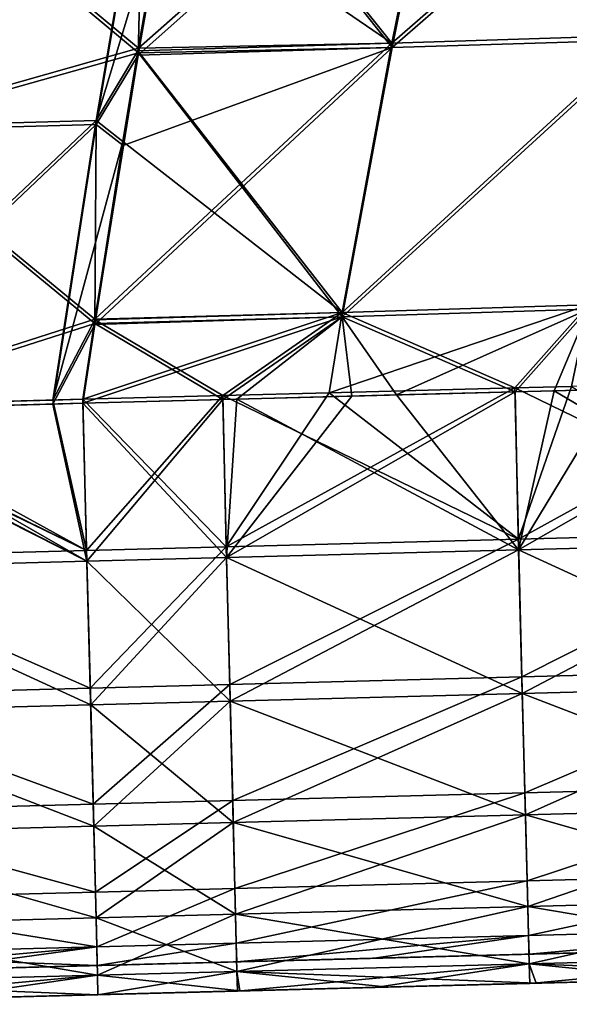
# Model space of a CAD drawing. Units: millimetres. Extents: x -858 to 848, y -550 to 0.
# Drawn here: x -303 to -228, y -390 to -255 of the extents above; entities that cross this region are included whole.
import ezdxf

# ---------------------------------------------------------------- set-up
doc = ezdxf.new("R2010")
doc.units = ezdxf.units.MM
doc.header["$LTSCALE"] = 65.185185
for name, color, linetype in [('1', 7, 'CONTINUOUS'), ('105', 7, 'CONTINUOUS'), ('106', 7, 'CONTINUOUS'), ('108', 7, 'CONTINUOUS'), ('109', 7, 'CONTINUOUS'), ('238', 7, 'CONTINUOUS'), ('239', 7, 'CONTINUOUS'), ('248', 7, 'CONTINUOUS'), ('250', 7, 'CONTINUOUS'), ('28', 7, 'CONTINUOUS'), ('29', 7, 'CONTINUOUS'), ('31', 7, 'CONTINUOUS'), ('32', 7, 'CONTINUOUS'), ('46', 7, 'CONTINUOUS'), ('48', 7, 'CONTINUOUS'), ('62', 7, 'CONTINUOUS'), ('64', 7, 'CONTINUOUS'), ('78', 7, 'CONTINUOUS')]:
    doc.layers.add(name, color=color, linetype=linetype)

msp = doc.modelspace()

# ---------------------------------------------------------------- linework, layer by layer
at = {"layer": '1', "linetype": 'Continuous'}
for points in [[(-233.72, -382.93, 55.02), (-242.1, -383.15, 14.98), (-273.54, -383.98, 55.02), (-233.72, -382.93, 55.02)], [(-233.72, -382.93, 55.02), (-273.54, -383.98, 55.02), (-238.76, -383.06, 95.06), (-233.72, -382.93, 55.02)], [(-233.3, -382.92, 135.1), (-238.76, -383.06, 95.06), (-273.11, -383.96, 135.1), (-233.3, -382.92, 135.1)], [(-233.3, -382.92, 135.1), (-273.11, -383.96, 135.1), (-233.64, -382.93, 143.97), (-233.3, -382.92, 135.1)], [(-233.64, -382.93, 143.97), (-273.11, -383.96, 135.1), (-254.85, -383.49, 143.98), (-233.64, -382.93, 143.97)], [(-263.83, -383.72, -105.14), (-266.46, -383.79, -65.1), (-227.25, -382.76, -65.1), (-263.83, -383.72, -105.14)], [(-266.46, -383.79, -65.1), (-264.05, -383.73, -25.06), (-227.25, -382.76, -65.1), (-266.46, -383.79, -65.1)], [(-264.05, -383.73, -25.06), (-242.1, -383.15, 14.98), (-224.3, -382.69, -25.06), (-264.05, -383.73, -25.06)], [(-264.05, -383.73, -25.06), (-224.3, -382.69, -25.06), (-227.25, -382.76, -65.1), (-264.05, -383.73, -25.06)], [(-263.83, -383.72, -105.14), (-224.17, -382.68, -105.14), (-254.85, -383.49, -143.98), (-263.83, -383.72, -105.14)], [(-224.17, -382.68, -105.14), (-263.83, -383.72, -105.14), (-227.25, -382.76, -65.1), (-224.17, -382.68, -105.14)], [(-254.85, -383.49, -143.98), (-224.17, -382.68, -105.14), (-233.64, -382.93, -143.97), (-254.85, -383.49, -143.98)], [(-242.1, -383.15, 14.98), (-203.45, -382.14, 14.98), (-224.3, -382.69, -25.06), (-242.1, -383.15, 14.98)], [(-203.45, -382.14, 14.98), (-242.1, -383.15, 14.98), (-233.72, -382.93, 55.02), (-203.45, -382.14, 14.98)], [(-199.99, -382.05, 95.06), (-233.72, -382.93, 55.02), (-238.76, -383.06, 95.06), (-199.99, -382.05, 95.06)], [(-199.99, -382.05, 95.06), (-238.76, -383.06, 95.06), (-233.3, -382.92, 135.1), (-199.99, -382.05, 95.06)], [(-193.9, -381.89, 55.02), (-203.45, -382.14, 14.98), (-233.72, -382.93, 55.02), (-193.9, -381.89, 55.02)], [(-193.9, -381.89, 55.02), (-233.72, -382.93, 55.02), (-199.99, -382.05, 95.06), (-193.9, -381.89, 55.02)], [(-233.64, -382.93, -143.97), (-224.17, -382.68, -105.14), (-217.03, -382.5, -143.95), (-233.64, -382.93, -143.97)], [(-217.03, -382.5, 143.95), (-233.3, -382.92, 135.1), (-233.64, -382.93, 143.97), (-217.03, -382.5, 143.95)], [(-193.49, -381.88, 135.1), (-199.99, -382.05, 95.06), (-233.3, -382.92, 135.1), (-193.49, -381.88, 135.1)], [(-193.49, -381.88, 135.1), (-233.3, -382.92, 135.1), (-193.6, -381.88, 143.94), (-193.49, -381.88, 135.1)], [(-193.6, -381.88, 143.94), (-233.3, -382.92, 135.1), (-217.03, -382.5, 143.95), (-193.6, -381.88, 143.94)], [(-319.41, -385.18, 14.98), (-280.76, -384.16, 14.98), (-303.81, -384.77, -25.06), (-319.41, -385.18, 14.98)], [(-280.76, -384.16, 14.98), (-319.41, -385.18, 14.98), (-313.36, -385.02, 55.02), (-280.76, -384.16, 14.98)], [(-277.53, -384.08, 95.06), (-313.36, -385.02, 55.02), (-316.29, -385.09, 95.06), (-277.53, -384.08, 95.06)], [(-277.53, -384.08, 95.06), (-316.29, -385.09, 95.06), (-312.93, -385.01, 135.1), (-277.53, -384.08, 95.06)], [(-273.54, -383.98, 55.02), (-280.76, -384.16, 14.98), (-313.36, -385.02, 55.02), (-273.54, -383.98, 55.02)], [(-273.54, -383.98, 55.02), (-313.36, -385.02, 55.02), (-277.53, -384.08, 95.06), (-273.54, -383.98, 55.02)], [(-273.11, -383.96, 135.1), (-277.53, -384.08, 95.06), (-312.93, -385.01, 135.1), (-273.11, -383.96, 135.1)], [(-273.11, -383.96, 135.1), (-312.93, -385.01, 135.1), (-273.68, -383.98, 144), (-273.11, -383.96, 135.1)], [(-273.68, -383.98, 144), (-312.93, -385.01, 135.1), (-292.82, -384.48, 144.03), (-273.68, -383.98, 144)], [(-303.5, -384.76, -105.14), (-305.68, -384.82, -65.1), (-266.46, -383.79, -65.1), (-303.5, -384.76, -105.14)], [(-305.68, -384.82, -65.1), (-303.81, -384.77, -25.06), (-266.46, -383.79, -65.1), (-305.68, -384.82, -65.1)], [(-303.81, -384.77, -25.06), (-280.76, -384.16, 14.98), (-264.05, -383.73, -25.06), (-303.81, -384.77, -25.06)], [(-303.81, -384.77, -25.06), (-264.05, -383.73, -25.06), (-266.46, -383.79, -65.1), (-303.81, -384.77, -25.06)], [(-303.5, -384.76, -105.14), (-263.83, -383.72, -105.14), (-292.82, -384.48, -144.03), (-303.5, -384.76, -105.14)], [(-263.83, -383.72, -105.14), (-303.5, -384.76, -105.14), (-266.46, -383.79, -65.1), (-263.83, -383.72, -105.14)], [(-292.82, -384.48, -144.03), (-263.83, -383.72, -105.14), (-273.68, -383.98, -144), (-292.82, -384.48, -144.03)], [(-280.76, -384.16, 14.98), (-242.1, -383.15, 14.98), (-264.05, -383.73, -25.06), (-280.76, -384.16, 14.98)], [(-242.1, -383.15, 14.98), (-280.76, -384.16, 14.98), (-273.54, -383.98, 55.02), (-242.1, -383.15, 14.98)], [(-238.76, -383.06, 95.06), (-273.54, -383.98, 55.02), (-277.53, -384.08, 95.06), (-238.76, -383.06, 95.06)], [(-238.76, -383.06, 95.06), (-277.53, -384.08, 95.06), (-273.11, -383.96, 135.1), (-238.76, -383.06, 95.06)], [(-273.68, -383.98, -144), (-263.83, -383.72, -105.14), (-254.85, -383.49, -143.98), (-273.68, -383.98, -144)], [(-254.85, -383.49, 143.98), (-273.11, -383.96, 135.1), (-273.68, -383.98, 144), (-254.85, -383.49, 143.98)], [(-315.67, -385.08, -144.04), (-303.5, -384.76, -105.14), (-292.82, -384.48, -144.03), (-315.67, -385.08, -144.04)], [(-292.82, -384.48, 144.03), (-312.93, -385.01, 135.1), (-315.67, -385.08, 144.04), (-292.82, -384.48, 144.03)]]:
    msp.add_3dface(points, dxfattribs=at)
at = {"layer": '105', "linetype": 'Continuous'}
for points in [[(-286.51, -231.39, -247.8), (-292.95, -269.28, -242.47), (-329.39, -270.28, -242.47), (-286.51, -231.39, -247.8)], [(-324.1, -232.38, -247.81), (-286.51, -231.39, -247.8), (-329.39, -270.28, -242.47), (-324.1, -232.38, -247.81)], [(-292.95, -269.28, -242.47), (-286.51, -231.39, -247.8), (-287.21, -259.79, -243.78), (-292.95, -269.28, -242.47)], [(-287.21, -259.79, -243.78), (-286.51, -231.39, -247.8), (-283.34, -237.53, -246.92), (-287.21, -259.79, -243.78)], [(-289.26, -272.15, -242.05), (-292.95, -269.28, -242.47), (-287.21, -259.79, -243.78), (-289.26, -272.15, -242.05)], [(-298.88, -307.58, -237.13), (-334.29, -308.51, -237.14), (-292.95, -269.28, -242.47), (-298.88, -307.58, -237.13)], [(-292.95, -269.28, -242.47), (-334.29, -308.51, -237.14), (-329.39, -270.28, -242.47), (-292.95, -269.28, -242.47)], [(-298.88, -307.58, -237.13), (-292.95, -269.28, -242.47), (-293.14, -296.66, -238.63), (-298.88, -307.58, -237.13)], [(-293.14, -296.66, -238.63), (-292.95, -269.28, -242.47), (-289.26, -272.15, -242.05), (-293.14, -296.66, -238.63)], [(-294.77, -307.47, -237.13), (-298.88, -307.58, -237.13), (-293.14, -296.66, -238.63), (-294.77, -307.47, -237.13)]]:
    msp.add_3dface(points, dxfattribs=at)
at = {"layer": '106', "linetype": 'Continuous'}
for points in [[(-287.21, -259.79, -243.78), (-283.34, -237.53, -246.92), (-245.01, -222.27, -248.93), (-287.21, -259.79, -243.78)], [(-287.21, -259.79, -243.78), (-245.01, -222.27, -248.93), (-252.41, -258.73, -243.77), (-287.21, -259.79, -243.78)], [(-245.01, -222.27, -248.93), (-209.35, -221.24, -248.93), (-252.41, -258.73, -243.77), (-245.01, -222.27, -248.93)], [(-252.41, -258.73, -243.77), (-209.35, -221.24, -248.93), (-217.73, -257.67, -243.77), (-252.41, -258.73, -243.77)], [(-293.14, -296.66, -238.63), (-289.26, -272.15, -242.05), (-252.41, -258.73, -243.77), (-293.14, -296.66, -238.63)], [(-293.14, -296.66, -238.63), (-252.41, -258.73, -243.77), (-259.24, -295.63, -238.62), (-293.14, -296.66, -238.63)], [(-289.26, -272.15, -242.05), (-287.21, -259.79, -243.78), (-252.41, -258.73, -243.77), (-289.26, -272.15, -242.05)], [(-252.41, -258.73, -243.77), (-217.73, -257.67, -243.77), (-259.24, -295.63, -238.62), (-252.41, -258.73, -243.77)], [(-259.24, -295.63, -238.62), (-217.73, -257.67, -243.77), (-225.48, -294.58, -238.62), (-259.24, -295.63, -238.62)], [(-251.82, -306.33, -237.1), (-259.24, -295.63, -238.62), (-225.48, -294.58, -238.62), (-251.82, -306.33, -237.1)], [(-230.2, -305.76, -237.08), (-251.82, -306.33, -237.1), (-225.48, -294.58, -238.62), (-230.2, -305.76, -237.08)], [(-208.81, -305.19, -237.07), (-230.2, -305.76, -237.08), (-225.48, -294.58, -238.62), (-208.81, -305.19, -237.07)], [(-273.69, -306.91, -237.11), (-294.77, -307.47, -237.13), (-259.24, -295.63, -238.62), (-273.69, -306.91, -237.11)], [(-294.77, -307.47, -237.13), (-293.14, -296.66, -238.63), (-259.24, -295.63, -238.62), (-294.77, -307.47, -237.13)], [(-251.82, -306.33, -237.1), (-273.69, -306.91, -237.11), (-259.24, -295.63, -238.62), (-251.82, -306.33, -237.1)]]:
    msp.add_3dface(points, dxfattribs=at)
at = {"layer": '108', "linetype": 'Continuous'}
for points in [[(-245.01, -222.27, 248.93), (-280.71, -223.1, 248.96), (-252.41, -258.73, 243.77), (-245.01, -222.27, 248.93)], [(-209.35, -221.24, 248.93), (-245.01, -222.27, 248.93), (-252.41, -258.73, 243.77), (-209.35, -221.24, 248.93)], [(-217.72, -257.67, 243.77), (-209.35, -221.24, 248.93), (-252.41, -258.73, 243.77), (-217.72, -257.67, 243.77)], [(-252.41, -258.73, 243.77), (-280.71, -223.1, 248.96), (-287.15, -259.45, 243.83), (-252.41, -258.73, 243.77)], [(-252.41, -258.73, 243.77), (-287.15, -259.45, 243.83), (-259.24, -295.63, 238.62), (-252.41, -258.73, 243.77)], [(-217.72, -257.67, 243.77), (-252.41, -258.73, 243.77), (-259.24, -295.63, 238.62), (-217.72, -257.67, 243.77)], [(-225.48, -294.58, 238.62), (-217.72, -257.67, 243.77), (-259.24, -295.63, 238.62), (-225.48, -294.58, 238.62)], [(-259.24, -295.63, 238.62), (-287.15, -259.45, 243.83), (-293.12, -296.56, 238.64), (-259.24, -295.63, 238.62)], [(-225.48, -294.58, 238.62), (-259.24, -295.63, 238.62), (-235.56, -305.9, 237.09), (-225.48, -294.58, 238.62)], [(-221.76, -305.53, 237.08), (-225.48, -294.58, 238.62), (-235.56, -305.9, 237.09), (-221.76, -305.53, 237.08)], [(-275.59, -306.96, 237.11), (-293.12, -296.56, 238.64), (-294.77, -307.47, 237.13), (-275.59, -306.96, 237.11)], [(-259.24, -295.63, 238.62), (-293.12, -296.56, 238.64), (-275.59, -306.96, 237.11), (-259.24, -295.63, 238.62)], [(-257.93, -306.49, 237.1), (-259.24, -295.63, 238.62), (-275.59, -306.96, 237.11), (-257.93, -306.49, 237.1)], [(-235.56, -305.9, 237.09), (-259.24, -295.63, 238.62), (-257.93, -306.49, 237.1), (-235.56, -305.9, 237.09)]]:
    msp.add_3dface(points, dxfattribs=at)
at = {"layer": '109', "linetype": 'Continuous'}
for points in [[(-287.15, -259.45, 243.83), (-280.71, -223.1, 248.96), (-319.76, -232.27, 247.81), (-287.15, -259.45, 243.83)], [(-287.15, -259.45, 243.83), (-319.76, -232.27, 247.81), (-325.19, -270.17, 242.47), (-287.15, -259.45, 243.83)], [(-293.12, -296.56, 238.64), (-287.15, -259.45, 243.83), (-325.19, -270.17, 242.47), (-293.12, -296.56, 238.64)], [(-293.12, -296.56, 238.64), (-325.19, -270.17, 242.47), (-330.25, -308.4, 237.14), (-293.12, -296.56, 238.64)], [(-294.77, -307.47, 237.13), (-293.12, -296.56, 238.64), (-330.25, -308.4, 237.14), (-294.77, -307.47, 237.13)]]:
    msp.add_3dface(points, dxfattribs=at)
at = {"layer": '238', "linetype": 'Continuous'}
for points in [[(-275.6, -306.41, 233.15), (-261.03, -306.02, 233.14), (-235.1, -326.08, 227.66), (-275.6, -306.41, 233.15)], [(-261.03, -306.02, 233.14), (-235.59, -305.35, 233.13), (-235.1, -326.08, 227.66), (-261.03, -306.02, 233.14)], [(-235.59, -305.35, 233.13), (-227.83, -305.15, 233.12), (-195.06, -325.02, 227.64), (-235.59, -305.35, 233.13)], [(-235.59, -305.35, 233.13), (-195.06, -325.02, 227.64), (-235.1, -326.08, 227.66), (-235.59, -305.35, 233.13)], [(-294.79, -306.92, 233.16), (-275.6, -306.41, 233.15), (-275.13, -327.13, 227.69), (-294.79, -306.92, 233.16)], [(-294.79, -306.92, 233.16), (-275.13, -327.13, 227.69), (-294.25, -327.64, 227.7), (-294.79, -306.92, 233.16)], [(-275.6, -306.41, 233.15), (-235.1, -326.08, 227.66), (-275.13, -327.13, 227.69), (-275.6, -306.41, 233.15)], [(-235.1, -326.08, 227.66), (-195.06, -325.02, 227.64), (-234.61, -344.92, 217.45), (-235.1, -326.08, 227.66)], [(-195.06, -325.02, 227.64), (-194.58, -343.87, 217.43), (-234.61, -344.92, 217.45), (-195.06, -325.02, 227.64)], [(-275.13, -327.13, 227.69), (-235.1, -326.08, 227.66), (-274.64, -345.98, 217.48), (-275.13, -327.13, 227.69)], [(-235.1, -326.08, 227.66), (-234.61, -344.92, 217.45), (-274.64, -345.98, 217.48), (-235.1, -326.08, 227.66)], [(-294.25, -327.64, 227.7), (-275.13, -327.13, 227.69), (-293.76, -346.48, 217.49), (-294.25, -327.64, 227.7)], [(-275.13, -327.13, 227.69), (-274.64, -345.98, 217.48), (-293.76, -346.48, 217.49), (-275.13, -327.13, 227.69)], [(-234.61, -344.92, 217.45), (-194.58, -343.87, 217.43), (-234.2, -360.82, 203.07), (-234.61, -344.92, 217.45)], [(-194.58, -343.87, 217.43), (-194.17, -359.77, 203.05), (-234.2, -360.82, 203.07), (-194.58, -343.87, 217.43)], [(-274.64, -345.98, 217.48), (-234.61, -344.92, 217.45), (-274.24, -361.87, 203.1), (-274.64, -345.98, 217.48)], [(-234.61, -344.92, 217.45), (-234.2, -360.82, 203.07), (-274.24, -361.87, 203.1), (-234.61, -344.92, 217.45)], [(-293.76, -346.48, 217.49), (-274.64, -345.98, 217.48), (-293.36, -362.37, 203.11), (-293.76, -346.48, 217.49)], [(-274.64, -345.98, 217.48), (-274.24, -361.87, 203.1), (-293.36, -362.37, 203.11), (-274.64, -345.98, 217.48)], [(-234.2, -360.82, 203.07), (-194.17, -359.77, 203.05), (-233.9, -372.87, 185.34), (-234.2, -360.82, 203.07)], [(-194.17, -359.77, 203.05), (-193.86, -371.82, 185.32), (-233.9, -372.87, 185.34), (-194.17, -359.77, 203.05)], [(-274.24, -361.87, 203.1), (-234.2, -360.82, 203.07), (-273.94, -373.92, 185.37), (-274.24, -361.87, 203.1)], [(-234.2, -360.82, 203.07), (-233.9, -372.87, 185.34), (-273.94, -373.92, 185.37), (-234.2, -360.82, 203.07)], [(-293.36, -362.37, 203.11), (-274.24, -361.87, 203.1), (-293.06, -374.42, 185.38), (-293.36, -362.37, 203.11)], [(-274.24, -361.87, 203.1), (-273.94, -373.92, 185.37), (-293.06, -374.42, 185.38), (-274.24, -361.87, 203.1)], [(-233.9, -372.87, 185.34), (-193.86, -371.82, 185.32), (-233.71, -380.38, 165.26), (-233.9, -372.87, 185.34)], [(-193.86, -371.82, 185.32), (-193.67, -379.33, 165.24), (-233.71, -380.38, 165.26), (-193.86, -371.82, 185.32)], [(-273.94, -373.92, 185.37), (-233.9, -372.87, 185.34), (-273.75, -381.43, 165.29), (-273.94, -373.92, 185.37)], [(-233.9, -372.87, 185.34), (-233.71, -380.38, 165.26), (-273.75, -381.43, 165.29), (-233.9, -372.87, 185.34)], [(-293.06, -374.42, 185.38), (-273.94, -373.92, 185.37), (-292.87, -381.93, 165.31), (-293.06, -374.42, 185.38)], [(-273.94, -373.92, 185.37), (-273.75, -381.43, 165.29), (-292.87, -381.93, 165.31), (-273.94, -373.92, 185.37)], [(-193.67, -379.33, 165.24), (-233.64, -382.93, 143.97), (-233.71, -380.38, 165.26), (-193.67, -379.33, 165.24)], [(-233.64, -382.93, 143.97), (-193.67, -379.33, 165.24), (-217.03, -382.5, 143.95), (-233.64, -382.93, 143.97)], [(-273.75, -381.43, 165.29), (-292.82, -384.48, 144.03), (-292.87, -381.93, 165.31), (-273.75, -381.43, 165.29)], [(-273.68, -383.98, 144), (-292.82, -384.48, 144.03), (-273.75, -381.43, 165.29), (-273.68, -383.98, 144)], [(-233.71, -380.38, 165.26), (-273.68, -383.98, 144), (-273.75, -381.43, 165.29), (-233.71, -380.38, 165.26)], [(-273.68, -383.98, 144), (-233.71, -380.38, 165.26), (-254.85, -383.49, 143.98), (-273.68, -383.98, 144)], [(-233.64, -382.93, 143.97), (-254.85, -383.49, 143.98), (-233.71, -380.38, 165.26), (-233.64, -382.93, 143.97)]]:
    msp.add_3dface(points, dxfattribs=at)
at = {"layer": '239', "linetype": 'Continuous'}
for points in [[(-330.26, -307.85, 233.18), (-294.79, -306.92, 233.16), (-294.25, -327.64, 227.7), (-330.26, -307.85, 233.18)], [(-334.89, -307.98, 233.18), (-330.26, -307.85, 233.18), (-294.25, -327.64, 227.7), (-334.89, -307.98, 233.18)], [(-334.89, -307.98, 233.18), (-294.25, -327.64, 227.7), (-334.26, -328.69, 227.71), (-334.89, -307.98, 233.18)], [(-294.25, -327.64, 227.7), (-293.76, -346.48, 217.49), (-334.26, -328.69, 227.71), (-294.25, -327.64, 227.7)], [(-334.26, -328.69, 227.71), (-293.76, -346.48, 217.49), (-333.76, -347.53, 217.5), (-334.26, -328.69, 227.71)], [(-293.76, -346.48, 217.49), (-293.36, -362.37, 203.11), (-333.76, -347.53, 217.5), (-293.76, -346.48, 217.49)], [(-333.76, -347.53, 217.5), (-293.36, -362.37, 203.11), (-333.34, -363.42, 203.12), (-333.76, -347.53, 217.5)], [(-293.36, -362.37, 203.11), (-293.06, -374.42, 185.38), (-333.34, -363.42, 203.12), (-293.36, -362.37, 203.11)], [(-333.34, -363.42, 203.12), (-293.06, -374.42, 185.38), (-333.02, -375.46, 185.39), (-333.34, -363.42, 203.12)], [(-293.06, -374.42, 185.38), (-292.87, -381.93, 165.31), (-333.02, -375.46, 185.39), (-293.06, -374.42, 185.38)], [(-333.02, -375.46, 185.39), (-292.87, -381.93, 165.31), (-332.82, -382.97, 165.32), (-333.02, -375.46, 185.39)], [(-292.87, -381.93, 165.31), (-292.82, -384.48, 144.03), (-332.82, -382.97, 165.32), (-292.87, -381.93, 165.31)], [(-292.82, -384.48, 144.03), (-315.67, -385.08, 144.04), (-332.82, -382.97, 165.32), (-292.82, -384.48, 144.03)]]:
    msp.add_3dface(points, dxfattribs=at)
at = {"layer": '248', "linetype": 'Continuous'}
for points in [[(-235.56, -305.9, 237.09), (-257.93, -306.49, 237.1), (-275.11, -328.61, 231.41), (-235.56, -305.9, 237.09)], [(-235.07, -327.55, 231.38), (-235.56, -305.9, 237.09), (-275.11, -328.61, 231.41), (-235.07, -327.55, 231.38)], [(-235.56, -305.9, 237.09), (-235.07, -327.55, 231.38), (-221.76, -305.53, 237.08), (-235.56, -305.9, 237.09)], [(-195.54, -304.84, 237.07), (-221.76, -305.53, 237.08), (-235.07, -327.55, 231.38), (-195.54, -304.84, 237.07)], [(-195.04, -326.49, 231.36), (-195.54, -304.84, 237.07), (-235.07, -327.55, 231.38), (-195.04, -326.49, 231.36)], [(-275.59, -306.96, 237.11), (-294.77, -307.47, 237.13), (-294.21, -329.11, 231.42), (-275.59, -306.96, 237.11)], [(-275.11, -328.61, 231.41), (-275.59, -306.96, 237.11), (-294.21, -329.11, 231.42), (-275.11, -328.61, 231.41)], [(-275.59, -306.96, 237.11), (-275.11, -328.61, 231.41), (-257.93, -306.49, 237.1), (-275.59, -306.96, 237.11)], [(-274.6, -348.29, 220.74), (-235.07, -327.55, 231.38), (-275.11, -328.61, 231.41), (-274.6, -348.29, 220.74)], [(-234.56, -347.23, 220.72), (-235.07, -327.55, 231.38), (-274.6, -348.29, 220.74), (-234.56, -347.23, 220.72)], [(-234.56, -347.23, 220.72), (-195.04, -326.49, 231.36), (-235.07, -327.55, 231.38), (-234.56, -347.23, 220.72)], [(-194.53, -346.18, 220.7), (-195.04, -326.49, 231.36), (-234.56, -347.23, 220.72), (-194.53, -346.18, 220.7)], [(-293.7, -348.79, 220.76), (-275.11, -328.61, 231.41), (-294.21, -329.11, 231.42), (-293.7, -348.79, 220.76)], [(-274.6, -348.29, 220.74), (-275.11, -328.61, 231.41), (-293.7, -348.79, 220.76), (-274.6, -348.29, 220.74)], [(-234.14, -363.84, 205.7), (-194.53, -346.18, 220.7), (-234.56, -347.23, 220.72), (-234.14, -363.84, 205.7)], [(-194.1, -362.78, 205.68), (-194.53, -346.18, 220.7), (-234.14, -363.84, 205.7), (-194.1, -362.78, 205.68)], [(-274.17, -364.89, 205.73), (-234.56, -347.23, 220.72), (-274.6, -348.29, 220.74), (-274.17, -364.89, 205.73)], [(-234.14, -363.84, 205.7), (-234.56, -347.23, 220.72), (-274.17, -364.89, 205.73), (-234.14, -363.84, 205.7)], [(-293.28, -365.39, 205.74), (-274.6, -348.29, 220.74), (-293.7, -348.79, 220.76), (-293.28, -365.39, 205.74)], [(-274.17, -364.89, 205.73), (-274.6, -348.29, 220.74), (-293.28, -365.39, 205.74), (-274.17, -364.89, 205.73)], [(-233.82, -376.42, 187.18), (-194.1, -362.78, 205.68), (-234.14, -363.84, 205.7), (-233.82, -376.42, 187.18)], [(-193.78, -375.37, 187.16), (-194.1, -362.78, 205.68), (-233.82, -376.42, 187.18), (-193.78, -375.37, 187.16)], [(-273.86, -377.47, 187.21), (-234.14, -363.84, 205.7), (-274.17, -364.89, 205.73), (-273.86, -377.47, 187.21)], [(-233.82, -376.42, 187.18), (-234.14, -363.84, 205.7), (-273.86, -377.47, 187.21), (-233.82, -376.42, 187.18)], [(-292.96, -377.97, 187.22), (-274.17, -364.89, 205.73), (-293.28, -365.39, 205.74), (-292.96, -377.97, 187.22)], [(-273.86, -377.47, 187.21), (-274.17, -364.89, 205.73), (-292.96, -377.97, 187.22), (-273.86, -377.47, 187.21)], [(-233.63, -384.27, 166.21), (-193.78, -375.37, 187.16), (-233.82, -376.42, 187.18), (-233.63, -384.27, 166.21)], [(-193.59, -383.22, 166.19), (-193.78, -375.37, 187.16), (-233.63, -384.27, 166.21), (-193.59, -383.22, 166.19)], [(-292.77, -385.81, 166.25), (-273.86, -377.47, 187.21), (-292.96, -377.97, 187.22), (-292.77, -385.81, 166.25)], [(-273.67, -385.31, 166.24), (-273.86, -377.47, 187.21), (-292.77, -385.81, 166.25), (-273.67, -385.31, 166.24)], [(-273.67, -385.31, 166.24), (-233.82, -376.42, 187.18), (-273.86, -377.47, 187.21), (-273.67, -385.31, 166.24)], [(-233.63, -384.27, 166.21), (-233.82, -376.42, 187.18), (-273.67, -385.31, 166.24), (-233.63, -384.27, 166.21)], [(-273.6, -387.98, 144), (-233.63, -384.27, 166.21), (-273.67, -385.31, 166.24), (-273.6, -387.98, 144)], [(-273.6, -387.98, 144), (-254.74, -387.48, 143.98), (-233.63, -384.27, 166.21), (-273.6, -387.98, 144)], [(-254.74, -387.48, 143.98), (-233.55, -386.93, 143.97), (-233.63, -384.27, 166.21), (-254.74, -387.48, 143.98)], [(-233.55, -386.93, 143.97), (-193.59, -383.22, 166.19), (-233.63, -384.27, 166.21), (-233.55, -386.93, 143.97)], [(-233.55, -386.93, 143.97), (-216.92, -386.49, 143.95), (-193.59, -383.22, 166.19), (-233.55, -386.93, 143.97)], [(-292.72, -388.48, 144.03), (-273.67, -385.31, 166.24), (-292.77, -385.81, 166.25), (-292.72, -388.48, 144.03)], [(-292.72, -388.48, 144.03), (-273.6, -387.98, 144), (-273.67, -385.31, 166.24), (-292.72, -388.48, 144.03)]]:
    msp.add_3dface(points, dxfattribs=at)
at = {"layer": '250', "linetype": 'Continuous'}
for points in [[(-294.77, -307.47, 237.13), (-330.25, -308.4, 237.14), (-294.21, -329.11, 231.42), (-294.77, -307.47, 237.13)], [(-330.25, -308.4, 237.14), (-334.88, -308.53, 237.14), (-294.21, -329.11, 231.42), (-330.25, -308.4, 237.14)], [(-294.21, -329.11, 231.42), (-334.88, -308.53, 237.14), (-334.22, -330.17, 231.43), (-294.21, -329.11, 231.42)], [(-293.7, -348.79, 220.76), (-294.21, -329.11, 231.42), (-334.22, -330.17, 231.43), (-293.7, -348.79, 220.76)], [(-333.7, -349.84, 220.76), (-293.7, -348.79, 220.76), (-334.22, -330.17, 231.43), (-333.7, -349.84, 220.76)], [(-293.28, -365.39, 205.74), (-293.7, -348.79, 220.76), (-333.7, -349.84, 220.76), (-293.28, -365.39, 205.74)], [(-333.26, -366.44, 205.75), (-293.28, -365.39, 205.74), (-333.7, -349.84, 220.76), (-333.26, -366.44, 205.75)], [(-292.96, -377.97, 187.22), (-293.28, -365.39, 205.74), (-333.26, -366.44, 205.75), (-292.96, -377.97, 187.22)], [(-332.93, -379.02, 187.23), (-292.96, -377.97, 187.22), (-333.26, -366.44, 205.75), (-332.93, -379.02, 187.23)], [(-292.77, -385.81, 166.25), (-292.96, -377.97, 187.22), (-332.93, -379.02, 187.23), (-292.77, -385.81, 166.25)], [(-332.72, -386.86, 166.26), (-292.77, -385.81, 166.25), (-332.93, -379.02, 187.23), (-332.72, -386.86, 166.26)], [(-332.65, -389.52, 144.04), (-292.77, -385.81, 166.25), (-332.72, -386.86, 166.26), (-332.65, -389.52, 144.04)], [(-332.65, -389.52, 144.04), (-315.56, -389.08, 144.04), (-292.77, -385.81, 166.25), (-332.65, -389.52, 144.04)], [(-315.56, -389.08, 144.04), (-292.72, -388.48, 144.03), (-292.77, -385.81, 166.25), (-315.56, -389.08, 144.04)]]:
    msp.add_3dface(points, dxfattribs=at)
at = {"layer": '28', "linetype": 'Continuous'}
for points in [[(-292.96, -268.73, -238.5), (-286.53, -230.82, -243.84), (-329.4, -269.72, -238.51), (-292.96, -268.73, -238.5)], [(-329.4, -269.72, -238.51), (-286.53, -230.82, -243.84), (-324.11, -231.81, -243.85), (-329.4, -269.72, -238.51)], [(-292.96, -268.73, -238.5), (-283.36, -236.97, -242.96), (-286.53, -230.82, -243.84), (-292.96, -268.73, -238.5)], [(-287.22, -259.18, -239.83), (-283.36, -236.97, -242.96), (-292.96, -268.73, -238.5), (-287.22, -259.18, -239.83)], [(-289.28, -271.6, -238.08), (-287.22, -259.18, -239.83), (-292.96, -268.73, -238.5), (-289.28, -271.6, -238.08)], [(-298.89, -307.03, -233.17), (-292.96, -268.73, -238.5), (-334.3, -307.96, -233.18), (-298.89, -307.03, -233.17)], [(-334.3, -307.96, -233.18), (-292.96, -268.73, -238.5), (-329.4, -269.72, -238.51), (-334.3, -307.96, -233.18)], [(-298.89, -307.03, -233.17), (-289.28, -271.6, -238.08), (-292.96, -268.73, -238.5), (-298.89, -307.03, -233.17)], [(-293.15, -296.05, -234.67), (-289.28, -271.6, -238.08), (-298.89, -307.03, -233.17), (-293.15, -296.05, -234.67)], [(-294.79, -306.92, -233.16), (-293.15, -296.05, -234.67), (-298.89, -307.03, -233.17), (-294.79, -306.92, -233.16)]]:
    msp.add_3dface(points, dxfattribs=at)
at = {"layer": '29', "linetype": 'Continuous'}
for points in [[(-209.36, -220.63, -244.97), (-245.02, -221.67, -244.97), (-252.42, -258.13, -239.82), (-209.36, -220.63, -244.97)], [(-217.73, -257.06, -239.82), (-209.36, -220.63, -244.97), (-252.42, -258.13, -239.82), (-217.73, -257.06, -239.82)], [(-245.02, -221.67, -244.97), (-280.76, -222.69, -244.98), (-252.42, -258.13, -239.82), (-245.02, -221.67, -244.97)], [(-280.76, -222.69, -244.98), (-283.36, -236.97, -242.96), (-252.42, -258.13, -239.82), (-280.76, -222.69, -244.98)], [(-283.36, -236.97, -242.96), (-287.22, -259.18, -239.83), (-252.42, -258.13, -239.82), (-283.36, -236.97, -242.96)], [(-217.73, -257.06, -239.82), (-252.42, -258.13, -239.82), (-259.25, -295.02, -234.67), (-217.73, -257.06, -239.82)], [(-225.49, -293.97, -234.67), (-217.73, -257.06, -239.82), (-259.25, -295.02, -234.67), (-225.49, -293.97, -234.67)], [(-252.42, -258.13, -239.82), (-287.22, -259.18, -239.83), (-259.25, -295.02, -234.67), (-252.42, -258.13, -239.82)], [(-287.22, -259.18, -239.83), (-289.28, -271.6, -238.08), (-259.25, -295.02, -234.67), (-287.22, -259.18, -239.83)], [(-289.28, -271.6, -238.08), (-293.15, -296.05, -234.67), (-259.25, -295.02, -234.67), (-289.28, -271.6, -238.08)], [(-225.49, -293.97, -234.67), (-259.25, -295.02, -234.67), (-235.59, -305.35, -233.13), (-225.49, -293.97, -234.67)], [(-227.83, -305.15, -233.12), (-225.49, -293.97, -234.67), (-235.59, -305.35, -233.13), (-227.83, -305.15, -233.12)], [(-259.25, -295.02, -234.67), (-293.15, -296.05, -234.67), (-275.6, -306.41, -233.15), (-259.25, -295.02, -234.67)], [(-261.03, -306.02, -233.14), (-259.25, -295.02, -234.67), (-275.6, -306.41, -233.15), (-261.03, -306.02, -233.14)], [(-235.59, -305.35, -233.13), (-259.25, -295.02, -234.67), (-261.03, -306.02, -233.14), (-235.59, -305.35, -233.13)], [(-293.15, -296.05, -234.67), (-294.79, -306.92, -233.16), (-275.6, -306.41, -233.15), (-293.15, -296.05, -234.67)]]:
    msp.add_3dface(points, dxfattribs=at)
at = {"layer": '31', "linetype": 'Continuous'}
for points in [[(-245.02, -221.67, 244.97), (-209.36, -220.63, 244.97), (-252.42, -258.13, 239.82), (-245.02, -221.67, 244.97)], [(-252.42, -258.13, 239.82), (-209.36, -220.63, 244.97), (-217.73, -257.06, 239.82), (-252.42, -258.13, 239.82)], [(-280.72, -222.49, 245.01), (-245.02, -221.67, 244.97), (-287.16, -258.84, 239.87), (-280.72, -222.49, 245.01)], [(-287.16, -258.84, 239.87), (-245.02, -221.67, 244.97), (-252.42, -258.13, 239.82), (-287.16, -258.84, 239.87)], [(-252.42, -258.13, 239.82), (-217.73, -257.06, 239.82), (-259.25, -295.02, 234.67), (-252.42, -258.13, 239.82)], [(-259.25, -295.02, 234.67), (-217.73, -257.06, 239.82), (-225.49, -293.97, 234.67), (-259.25, -295.02, 234.67)], [(-287.16, -258.84, 239.87), (-252.42, -258.13, 239.82), (-293.13, -295.95, 234.69), (-287.16, -258.84, 239.87)], [(-293.13, -295.95, 234.69), (-252.42, -258.13, 239.82), (-259.25, -295.02, 234.67), (-293.13, -295.95, 234.69)], [(-259.25, -295.02, 234.67), (-225.49, -293.97, 234.67), (-261.03, -306.02, 233.14), (-259.25, -295.02, 234.67)], [(-261.03, -306.02, 233.14), (-225.49, -293.97, 234.67), (-235.59, -305.35, 233.13), (-261.03, -306.02, 233.14)], [(-235.59, -305.35, 233.13), (-225.49, -293.97, 234.67), (-227.83, -305.15, 233.12), (-235.59, -305.35, 233.13)], [(-293.13, -295.95, 234.69), (-259.25, -295.02, 234.67), (-294.79, -306.92, 233.16), (-293.13, -295.95, 234.69)], [(-294.79, -306.92, 233.16), (-259.25, -295.02, 234.67), (-275.6, -306.41, 233.15), (-294.79, -306.92, 233.16)], [(-275.6, -306.41, 233.15), (-259.25, -295.02, 234.67), (-261.03, -306.02, 233.14), (-275.6, -306.41, 233.15)]]:
    msp.add_3dface(points, dxfattribs=at)
at = {"layer": '32', "linetype": 'Continuous'}
for points in [[(-280.72, -222.49, 245.01), (-287.16, -258.84, 239.87), (-319.78, -231.71, 243.85), (-280.72, -222.49, 245.01)], [(-287.16, -258.84, 239.87), (-325.2, -269.61, 238.51), (-319.78, -231.71, 243.85), (-287.16, -258.84, 239.87)], [(-287.16, -258.84, 239.87), (-293.13, -295.95, 234.69), (-325.2, -269.61, 238.51), (-287.16, -258.84, 239.87)], [(-293.13, -295.95, 234.69), (-330.26, -307.85, 233.18), (-325.2, -269.61, 238.51), (-293.13, -295.95, 234.69)], [(-293.13, -295.95, 234.69), (-294.79, -306.92, 233.16), (-330.26, -307.85, 233.18), (-293.13, -295.95, 234.69)]]:
    msp.add_3dface(points, dxfattribs=at)
at = {"layer": '46', "linetype": 'Continuous'}
for points in [[(-195.6, -304.29, -233.1), (-227.83, -305.15, -233.12), (-235.1, -326.08, -227.66), (-195.6, -304.29, -233.1)], [(-195.06, -325.02, -227.64), (-195.6, -304.29, -233.1), (-235.1, -326.08, -227.66), (-195.06, -325.02, -227.64)], [(-261.03, -306.02, -233.14), (-275.6, -306.41, -233.15), (-275.13, -327.13, -227.69), (-261.03, -306.02, -233.14)], [(-235.59, -305.35, -233.13), (-261.03, -306.02, -233.14), (-275.13, -327.13, -227.69), (-235.59, -305.35, -233.13)], [(-235.1, -326.08, -227.66), (-235.59, -305.35, -233.13), (-275.13, -327.13, -227.69), (-235.1, -326.08, -227.66)], [(-227.83, -305.15, -233.12), (-235.59, -305.35, -233.13), (-235.1, -326.08, -227.66), (-227.83, -305.15, -233.12)], [(-275.6, -306.41, -233.15), (-294.79, -306.92, -233.16), (-294.25, -327.64, -227.7), (-275.6, -306.41, -233.15)], [(-275.13, -327.13, -227.69), (-275.6, -306.41, -233.15), (-294.25, -327.64, -227.7), (-275.13, -327.13, -227.69)], [(-234.61, -344.92, -217.45), (-195.06, -325.02, -227.64), (-235.1, -326.08, -227.66), (-234.61, -344.92, -217.45)], [(-194.58, -343.87, -217.43), (-195.06, -325.02, -227.64), (-234.61, -344.92, -217.45), (-194.58, -343.87, -217.43)], [(-274.64, -345.98, -217.48), (-235.1, -326.08, -227.66), (-275.13, -327.13, -227.69), (-274.64, -345.98, -217.48)], [(-234.61, -344.92, -217.45), (-235.1, -326.08, -227.66), (-274.64, -345.98, -217.48), (-234.61, -344.92, -217.45)], [(-293.76, -346.48, -217.49), (-275.13, -327.13, -227.69), (-294.25, -327.64, -227.7), (-293.76, -346.48, -217.49)], [(-274.64, -345.98, -217.48), (-275.13, -327.13, -227.69), (-293.76, -346.48, -217.49), (-274.64, -345.98, -217.48)], [(-234.2, -360.82, -203.07), (-194.58, -343.87, -217.43), (-234.61, -344.92, -217.45), (-234.2, -360.82, -203.07)], [(-194.17, -359.77, -203.05), (-194.58, -343.87, -217.43), (-234.2, -360.82, -203.07), (-194.17, -359.77, -203.05)], [(-274.24, -361.87, -203.1), (-234.61, -344.92, -217.45), (-274.64, -345.98, -217.48), (-274.24, -361.87, -203.1)], [(-234.2, -360.82, -203.07), (-234.61, -344.92, -217.45), (-274.24, -361.87, -203.1), (-234.2, -360.82, -203.07)], [(-293.36, -362.37, -203.11), (-274.64, -345.98, -217.48), (-293.76, -346.48, -217.49), (-293.36, -362.37, -203.11)], [(-274.24, -361.87, -203.1), (-274.64, -345.98, -217.48), (-293.36, -362.37, -203.11), (-274.24, -361.87, -203.1)], [(-233.9, -372.87, -185.34), (-194.17, -359.77, -203.05), (-234.2, -360.82, -203.07), (-233.9, -372.87, -185.34)], [(-193.86, -371.82, -185.32), (-194.17, -359.77, -203.05), (-233.9, -372.87, -185.34), (-193.86, -371.82, -185.32)], [(-273.94, -373.92, -185.37), (-234.2, -360.82, -203.07), (-274.24, -361.87, -203.1), (-273.94, -373.92, -185.37)], [(-233.9, -372.87, -185.34), (-234.2, -360.82, -203.07), (-273.94, -373.92, -185.37), (-233.9, -372.87, -185.34)], [(-293.06, -374.42, -185.38), (-274.24, -361.87, -203.1), (-293.36, -362.37, -203.11), (-293.06, -374.42, -185.38)], [(-273.94, -373.92, -185.37), (-274.24, -361.87, -203.1), (-293.06, -374.42, -185.38), (-273.94, -373.92, -185.37)], [(-233.71, -380.38, -165.26), (-193.86, -371.82, -185.32), (-233.9, -372.87, -185.34), (-233.71, -380.38, -165.26)], [(-193.67, -379.33, -165.24), (-193.86, -371.82, -185.32), (-233.71, -380.38, -165.26), (-193.67, -379.33, -165.24)], [(-273.75, -381.43, -165.29), (-233.9, -372.87, -185.34), (-273.94, -373.92, -185.37), (-273.75, -381.43, -165.29)], [(-233.71, -380.38, -165.26), (-233.9, -372.87, -185.34), (-273.75, -381.43, -165.29), (-233.71, -380.38, -165.26)], [(-292.87, -381.93, -165.31), (-273.94, -373.92, -185.37), (-293.06, -374.42, -185.38), (-292.87, -381.93, -165.31)], [(-273.75, -381.43, -165.29), (-273.94, -373.92, -185.37), (-292.87, -381.93, -165.31), (-273.75, -381.43, -165.29)], [(-233.64, -382.93, -143.97), (-193.67, -379.33, -165.24), (-233.71, -380.38, -165.26), (-233.64, -382.93, -143.97)], [(-233.64, -382.93, -143.97), (-217.03, -382.5, -143.95), (-193.67, -379.33, -165.24), (-233.64, -382.93, -143.97)], [(-292.82, -384.48, -144.03), (-273.75, -381.43, -165.29), (-292.87, -381.93, -165.31), (-292.82, -384.48, -144.03)], [(-292.82, -384.48, -144.03), (-273.68, -383.98, -144), (-273.75, -381.43, -165.29), (-292.82, -384.48, -144.03)], [(-273.68, -383.98, -144), (-233.71, -380.38, -165.26), (-273.75, -381.43, -165.29), (-273.68, -383.98, -144)], [(-273.68, -383.98, -144), (-254.85, -383.49, -143.98), (-233.71, -380.38, -165.26), (-273.68, -383.98, -144)], [(-254.85, -383.49, -143.98), (-233.64, -382.93, -143.97), (-233.71, -380.38, -165.26), (-254.85, -383.49, -143.98)]]:
    msp.add_3dface(points, dxfattribs=at)
at = {"layer": '48', "linetype": 'Continuous'}
for points in [[(-334.3, -307.96, -233.18), (-294.25, -327.64, -227.7), (-298.89, -307.03, -233.17), (-334.3, -307.96, -233.18)], [(-294.79, -306.92, -233.16), (-298.89, -307.03, -233.17), (-294.25, -327.64, -227.7), (-294.79, -306.92, -233.16)], [(-294.25, -327.64, -227.7), (-334.3, -307.96, -233.18), (-334.26, -328.69, -227.71), (-294.25, -327.64, -227.7)], [(-293.76, -346.48, -217.49), (-294.25, -327.64, -227.7), (-334.26, -328.69, -227.71), (-293.76, -346.48, -217.49)], [(-333.76, -347.53, -217.5), (-293.76, -346.48, -217.49), (-334.26, -328.69, -227.71), (-333.76, -347.53, -217.5)], [(-293.36, -362.37, -203.11), (-293.76, -346.48, -217.49), (-333.76, -347.53, -217.5), (-293.36, -362.37, -203.11)], [(-333.34, -363.42, -203.12), (-293.36, -362.37, -203.11), (-333.76, -347.53, -217.5), (-333.34, -363.42, -203.12)], [(-293.06, -374.42, -185.38), (-293.36, -362.37, -203.11), (-333.34, -363.42, -203.12), (-293.06, -374.42, -185.38)], [(-333.02, -375.46, -185.39), (-293.06, -374.42, -185.38), (-333.34, -363.42, -203.12), (-333.02, -375.46, -185.39)], [(-292.87, -381.93, -165.31), (-293.06, -374.42, -185.38), (-333.02, -375.46, -185.39), (-292.87, -381.93, -165.31)], [(-332.82, -382.97, -165.32), (-292.87, -381.93, -165.31), (-333.02, -375.46, -185.39), (-332.82, -382.97, -165.32)], [(-332.76, -385.53, -144.04), (-292.87, -381.93, -165.31), (-332.82, -382.97, -165.32), (-332.76, -385.53, -144.04)], [(-332.76, -385.53, -144.04), (-315.67, -385.08, -144.04), (-292.87, -381.93, -165.31), (-332.76, -385.53, -144.04)], [(-315.67, -385.08, -144.04), (-292.82, -384.48, -144.03), (-292.87, -381.93, -165.31), (-315.67, -385.08, -144.04)]]:
    msp.add_3dface(points, dxfattribs=at)
at = {"layer": '62', "linetype": 'Continuous'}
for points in [[(-230.2, -305.76, -237.08), (-235.07, -327.54, -231.39), (-251.82, -306.33, -237.1), (-230.2, -305.76, -237.08)], [(-230.2, -305.76, -237.08), (-195.04, -326.48, -231.37), (-235.07, -327.54, -231.39), (-230.2, -305.76, -237.08)], [(-230.2, -305.76, -237.08), (-208.81, -305.19, -237.07), (-195.04, -326.48, -231.37), (-230.2, -305.76, -237.08)], [(-273.69, -306.91, -237.11), (-275.11, -328.6, -231.41), (-294.77, -307.47, -237.13), (-273.69, -306.91, -237.11)], [(-294.77, -307.47, -237.13), (-275.11, -328.6, -231.41), (-294.21, -329.11, -231.42), (-294.77, -307.47, -237.13)], [(-273.69, -306.91, -237.11), (-235.07, -327.54, -231.39), (-275.11, -328.6, -231.41), (-273.69, -306.91, -237.11)], [(-273.69, -306.91, -237.11), (-251.82, -306.33, -237.1), (-235.07, -327.54, -231.39), (-273.69, -306.91, -237.11)], [(-235.07, -327.54, -231.39), (-234.56, -347.22, -220.73), (-275.11, -328.6, -231.41), (-235.07, -327.54, -231.39)], [(-195.04, -326.48, -231.37), (-194.53, -346.17, -220.71), (-235.07, -327.54, -231.39), (-195.04, -326.48, -231.37)], [(-235.07, -327.54, -231.39), (-194.53, -346.17, -220.71), (-234.56, -347.22, -220.73), (-235.07, -327.54, -231.39)], [(-275.11, -328.6, -231.41), (-274.6, -348.28, -220.75), (-294.21, -329.11, -231.42), (-275.11, -328.6, -231.41)], [(-275.11, -328.6, -231.41), (-234.56, -347.22, -220.73), (-274.6, -348.28, -220.75), (-275.11, -328.6, -231.41)], [(-294.21, -329.11, -231.42), (-274.6, -348.28, -220.75), (-293.7, -348.79, -220.76), (-294.21, -329.11, -231.42)], [(-194.53, -346.17, -220.71), (-194.1, -362.77, -205.7), (-234.56, -347.22, -220.73), (-194.53, -346.17, -220.71)], [(-234.56, -347.22, -220.73), (-234.14, -363.83, -205.71), (-274.6, -348.28, -220.75), (-234.56, -347.22, -220.73)], [(-234.56, -347.22, -220.73), (-194.1, -362.77, -205.7), (-234.14, -363.83, -205.71), (-234.56, -347.22, -220.73)], [(-274.6, -348.28, -220.75), (-274.17, -364.88, -205.73), (-293.7, -348.79, -220.76), (-274.6, -348.28, -220.75)], [(-293.7, -348.79, -220.76), (-274.17, -364.88, -205.73), (-293.28, -365.39, -205.74), (-293.7, -348.79, -220.76)], [(-274.6, -348.28, -220.75), (-234.14, -363.83, -205.71), (-274.17, -364.88, -205.73), (-274.6, -348.28, -220.75)], [(-194.1, -362.77, -205.7), (-193.78, -375.35, -187.19), (-234.14, -363.83, -205.71), (-194.1, -362.77, -205.7)], [(-234.14, -363.83, -205.71), (-233.82, -376.41, -187.2), (-274.17, -364.88, -205.73), (-234.14, -363.83, -205.71)], [(-234.14, -363.83, -205.71), (-193.78, -375.35, -187.19), (-233.82, -376.41, -187.2), (-234.14, -363.83, -205.71)], [(-274.17, -364.88, -205.73), (-273.86, -377.46, -187.21), (-293.28, -365.39, -205.74), (-274.17, -364.88, -205.73)], [(-293.28, -365.39, -205.74), (-273.86, -377.46, -187.21), (-292.96, -377.97, -187.22), (-293.28, -365.39, -205.74)], [(-274.17, -364.88, -205.73), (-233.82, -376.41, -187.2), (-273.86, -377.46, -187.21), (-274.17, -364.88, -205.73)], [(-193.78, -375.35, -187.19), (-193.59, -383.21, -166.23), (-233.82, -376.41, -187.2), (-193.78, -375.35, -187.19)], [(-273.86, -377.46, -187.21), (-273.67, -385.31, -166.25), (-292.96, -377.97, -187.22), (-273.86, -377.46, -187.21)], [(-233.82, -376.41, -187.2), (-233.63, -384.26, -166.24), (-273.86, -377.46, -187.21), (-233.82, -376.41, -187.2)], [(-273.86, -377.46, -187.21), (-233.63, -384.26, -166.24), (-273.67, -385.31, -166.25), (-273.86, -377.46, -187.21)], [(-233.82, -376.41, -187.2), (-193.59, -383.21, -166.23), (-233.63, -384.26, -166.24), (-233.82, -376.41, -187.2)], [(-292.96, -377.97, -187.22), (-273.67, -385.31, -166.25), (-292.77, -385.81, -166.25), (-292.96, -377.97, -187.22)], [(-233.63, -384.26, -166.24), (-232.65, -386.91, -143.97), (-273.67, -385.31, -166.25), (-233.63, -384.26, -166.24)], [(-193.59, -383.21, -166.23), (-192.2, -385.85, -143.94), (-233.63, -384.26, -166.24), (-193.59, -383.21, -166.23)], [(-192.2, -385.85, -143.94), (-212.4, -386.38, -143.95), (-233.63, -384.26, -166.24), (-192.2, -385.85, -143.94)], [(-232.65, -386.91, -143.97), (-233.63, -384.26, -166.24), (-212.4, -386.38, -143.95), (-232.65, -386.91, -143.97)], [(-273.67, -385.31, -166.25), (-273.27, -387.97, -144), (-292.77, -385.81, -166.25), (-273.67, -385.31, -166.25)], [(-232.65, -386.91, -143.97), (-252.94, -387.44, -143.98), (-273.67, -385.31, -166.25), (-232.65, -386.91, -143.97)], [(-273.27, -387.97, -144), (-273.67, -385.31, -166.25), (-252.94, -387.44, -143.98), (-273.27, -387.97, -144)], [(-292.77, -385.81, -166.25), (-273.27, -387.97, -144), (-292.72, -388.48, -144.03), (-292.77, -385.81, -166.25)]]:
    msp.add_3dface(points, dxfattribs=at)
at = {"layer": '64', "linetype": 'Continuous'}
for points in [[(-294.77, -307.47, -237.13), (-294.21, -329.11, -231.42), (-298.88, -307.58, -237.13), (-294.77, -307.47, -237.13)], [(-334.29, -308.51, -237.14), (-294.21, -329.11, -231.42), (-334.88, -308.53, -237.14), (-334.29, -308.51, -237.14)], [(-334.88, -308.53, -237.14), (-294.21, -329.11, -231.42), (-334.22, -330.17, -231.43), (-334.88, -308.53, -237.14)], [(-298.88, -307.58, -237.13), (-294.21, -329.11, -231.42), (-334.29, -308.51, -237.14), (-298.88, -307.58, -237.13)], [(-294.21, -329.11, -231.42), (-293.7, -348.79, -220.76), (-334.22, -330.17, -231.43), (-294.21, -329.11, -231.42)], [(-334.22, -330.17, -231.43), (-293.7, -348.79, -220.76), (-333.7, -349.84, -220.76), (-334.22, -330.17, -231.43)], [(-293.7, -348.79, -220.76), (-293.28, -365.39, -205.74), (-333.7, -349.84, -220.76), (-293.7, -348.79, -220.76)], [(-333.7, -349.84, -220.76), (-293.28, -365.39, -205.74), (-333.26, -366.44, -205.75), (-333.7, -349.84, -220.76)], [(-293.28, -365.39, -205.74), (-292.96, -377.97, -187.22), (-333.26, -366.44, -205.75), (-293.28, -365.39, -205.74)], [(-333.26, -366.44, -205.75), (-292.96, -377.97, -187.22), (-332.93, -379.02, -187.23), (-333.26, -366.44, -205.75)], [(-292.96, -377.97, -187.22), (-292.77, -385.81, -166.25), (-332.93, -379.02, -187.23), (-292.96, -377.97, -187.22)], [(-332.93, -379.02, -187.23), (-292.77, -385.81, -166.25), (-332.72, -386.86, -166.26), (-332.93, -379.02, -187.23)], [(-292.77, -385.81, -166.25), (-292.72, -388.48, -144.03), (-332.72, -386.86, -166.26), (-292.77, -385.81, -166.25)], [(-332.72, -386.86, -166.26), (-292.72, -388.48, -144.03), (-332.66, -389.52, -144.04), (-332.72, -386.86, -166.26)]]:
    msp.add_3dface(points, dxfattribs=at)
at = {"layer": '78', "linetype": 'Continuous'}
for points in [[(-277.42, -388.08, 95.06), (-273.43, -387.97, 55.02), (-238.65, -387.06, 95.06), (-277.42, -388.08, 95.06)], [(-277.42, -388.08, 95.06), (-238.65, -387.06, 95.06), (-273.01, -387.96, 135.1), (-277.42, -388.08, 95.06)], [(-273.43, -387.97, 55.02), (-242, -387.15, 14.98), (-233.61, -386.93, 55.02), (-273.43, -387.97, 55.02)], [(-273.43, -387.97, 55.02), (-233.61, -386.93, 55.02), (-238.65, -387.06, 95.06), (-273.43, -387.97, 55.02)], [(-273.01, -387.96, 135.1), (-238.65, -387.06, 95.06), (-233.2, -386.92, 135.1), (-273.01, -387.96, 135.1)], [(-273.01, -387.96, 135.1), (-233.2, -386.92, 135.1), (-254.74, -387.48, 143.98), (-273.01, -387.96, 135.1)], [(-266.29, -387.79, -65.1), (-263.67, -387.72, -105.14), (-227.06, -386.76, -65.1), (-266.29, -387.79, -65.1)], [(-266.29, -387.79, -65.1), (-227.06, -386.76, -65.1), (-263.88, -387.72, -25.06), (-266.29, -387.79, -65.1)], [(-263.88, -387.72, -25.06), (-227.06, -386.76, -65.1), (-224.11, -386.68, -25.06), (-263.88, -387.72, -25.06)], [(-263.88, -387.72, -25.06), (-224.11, -386.68, -25.06), (-242, -387.15, 14.98), (-263.88, -387.72, -25.06)], [(-263.67, -387.72, -105.14), (-232.65, -386.91, -143.97), (-223.98, -386.68, -105.14), (-263.67, -387.72, -105.14)], [(-263.67, -387.72, -105.14), (-223.98, -386.68, -105.14), (-227.06, -386.76, -65.1), (-263.67, -387.72, -105.14)], [(-252.94, -387.44, -143.98), (-232.65, -386.91, -143.97), (-263.67, -387.72, -105.14), (-252.94, -387.44, -143.98)], [(-254.74, -387.48, 143.98), (-233.2, -386.92, 135.1), (-233.55, -386.93, 143.97), (-254.74, -387.48, 143.98)], [(-242, -387.15, 14.98), (-224.11, -386.68, -25.06), (-203.34, -386.14, 14.98), (-242, -387.15, 14.98)], [(-242, -387.15, 14.98), (-203.34, -386.14, 14.98), (-233.61, -386.93, 55.02), (-242, -387.15, 14.98)], [(-238.65, -387.06, 95.06), (-233.61, -386.93, 55.02), (-199.89, -386.05, 95.06), (-238.65, -387.06, 95.06)], [(-238.65, -387.06, 95.06), (-199.89, -386.05, 95.06), (-233.2, -386.92, 135.1), (-238.65, -387.06, 95.06)], [(-233.61, -386.93, 55.02), (-203.34, -386.14, 14.98), (-193.79, -385.89, 55.02), (-233.61, -386.93, 55.02)], [(-233.61, -386.93, 55.02), (-193.79, -385.89, 55.02), (-199.89, -386.05, 95.06), (-233.61, -386.93, 55.02)], [(-233.55, -386.93, 143.97), (-233.2, -386.92, 135.1), (-216.92, -386.49, 143.95), (-233.55, -386.93, 143.97)], [(-233.2, -386.92, 135.1), (-199.89, -386.05, 95.06), (-193.39, -385.88, 135.1), (-233.2, -386.92, 135.1)], [(-233.2, -386.92, 135.1), (-193.39, -385.88, 135.1), (-216.92, -386.49, 143.95), (-233.2, -386.92, 135.1)], [(-232.65, -386.91, -143.97), (-212.4, -386.38, -143.95), (-223.98, -386.68, -105.14), (-232.65, -386.91, -143.97)], [(-319.31, -389.17, 14.98), (-303.64, -388.76, -25.06), (-280.65, -388.16, 14.98), (-319.31, -389.17, 14.98)], [(-319.31, -389.17, 14.98), (-280.65, -388.16, 14.98), (-313.25, -389.02, 55.02), (-319.31, -389.17, 14.98)], [(-316.19, -389.09, 95.06), (-313.25, -389.02, 55.02), (-277.42, -388.08, 95.06), (-316.19, -389.09, 95.06)], [(-316.19, -389.09, 95.06), (-277.42, -388.08, 95.06), (-312.82, -389.01, 135.1), (-316.19, -389.09, 95.06)], [(-313.25, -389.02, 55.02), (-280.65, -388.16, 14.98), (-273.43, -387.97, 55.02), (-313.25, -389.02, 55.02)], [(-313.25, -389.02, 55.02), (-273.43, -387.97, 55.02), (-277.42, -388.08, 95.06), (-313.25, -389.02, 55.02)], [(-312.82, -389.01, 135.1), (-277.42, -388.08, 95.06), (-273.01, -387.96, 135.1), (-312.82, -389.01, 135.1)], [(-312.82, -389.01, 135.1), (-273.01, -387.96, 135.1), (-292.72, -388.48, 144.03), (-312.82, -389.01, 135.1)], [(-305.52, -388.81, -65.1), (-303.35, -388.76, -105.14), (-266.29, -387.79, -65.1), (-305.52, -388.81, -65.1)], [(-305.52, -388.81, -65.1), (-266.29, -387.79, -65.1), (-303.64, -388.76, -25.06), (-305.52, -388.81, -65.1)], [(-303.64, -388.76, -25.06), (-266.29, -387.79, -65.1), (-263.88, -387.72, -25.06), (-303.64, -388.76, -25.06)], [(-303.64, -388.76, -25.06), (-263.88, -387.72, -25.06), (-280.65, -388.16, 14.98), (-303.64, -388.76, -25.06)], [(-303.35, -388.76, -105.14), (-273.27, -387.97, -144), (-263.67, -387.72, -105.14), (-303.35, -388.76, -105.14)], [(-303.35, -388.76, -105.14), (-263.67, -387.72, -105.14), (-266.29, -387.79, -65.1), (-303.35, -388.76, -105.14)], [(-292.72, -388.48, -144.03), (-273.27, -387.97, -144), (-303.35, -388.76, -105.14), (-292.72, -388.48, -144.03)], [(-292.72, -388.48, 144.03), (-273.01, -387.96, 135.1), (-273.6, -387.98, 144), (-292.72, -388.48, 144.03)], [(-280.65, -388.16, 14.98), (-263.88, -387.72, -25.06), (-242, -387.15, 14.98), (-280.65, -388.16, 14.98)], [(-280.65, -388.16, 14.98), (-242, -387.15, 14.98), (-273.43, -387.97, 55.02), (-280.65, -388.16, 14.98)], [(-273.6, -387.98, 144), (-273.01, -387.96, 135.1), (-254.74, -387.48, 143.98), (-273.6, -387.98, 144)], [(-273.27, -387.97, -144), (-252.94, -387.44, -143.98), (-263.67, -387.72, -105.14), (-273.27, -387.97, -144)], [(-343.03, -389.8, -105.14), (-332.66, -389.52, -144.04), (-303.35, -388.76, -105.14), (-343.03, -389.8, -105.14)], [(-343.03, -389.8, -105.14), (-303.35, -388.76, -105.14), (-305.52, -388.81, -65.1), (-343.03, -389.8, -105.14)], [(-332.66, -389.52, -144.04), (-292.72, -388.48, -144.03), (-303.35, -388.76, -105.14), (-332.66, -389.52, -144.04)], [(-315.56, -389.08, 144.04), (-312.82, -389.01, 135.1), (-292.72, -388.48, 144.03), (-315.56, -389.08, 144.04)]]:
    msp.add_3dface(points, dxfattribs=at)

doc.saveas('drawing.dxf')
